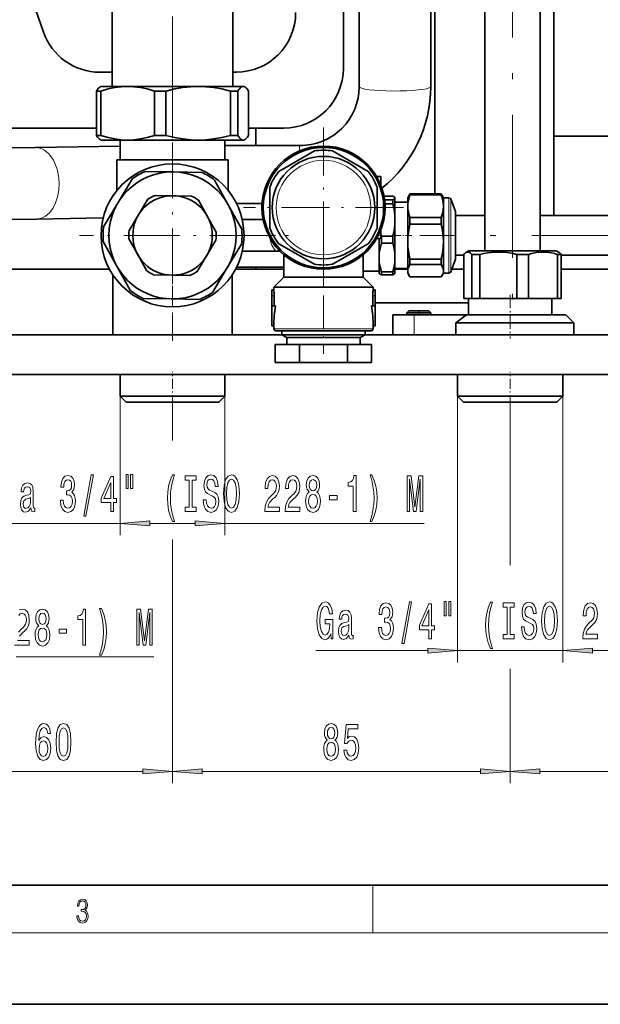
# Model space of a CAD drawing. Extents: x 0 to 420, y 0 to 297.
# Drawn here: x 137 to 185, y 0 to 83 of the extents above; entities that cross this region are included whole.
import ezdxf

# ---------------------------------------------------------------- set-up
doc = ezdxf.new("R2010")
doc.units = 0
doc.linetypes.add('DASHDOT', pattern=[18.5, 12, -3, 0.5, -3])

msp = doc.modelspace()

# ---------------------------------------------------------------- linework, layer by layer
at = {"color": 7, "linetype": 'DASHDOT', "lineweight": 13}
for p, q in [((149.452, 119.877), (149.452, 72.695)), ((177.98, 111.622), (177.98, 58.496)), ((191.594, 64.512), (170.211, 64.512))]:
    msp.add_line(p, q, dxfattribs=at)
at = {"color": 7, "lineweight": 35}
for p, q in [((163.785, 78.512), (163.785, 120.031)), ((144.402, 77.012), (144.402, 115.946)), ((154.502, 77.012), (154.502, 115.946)), ((165.119, 113.041), (165.119, 76.989)), ((171.119, 113.041), (171.119, 76.989)), ((175.647, 63.212), (175.647, 107.195)), ((180.314, 63.212), (180.314, 107.195)), ((171.452, 96.226), (171.452, 68.001)), ((136.057, 89.039), (138.625, 81.579)), ((181.452, 83.465), (181.452, 72.846)), ((143.352, 78.206), (144.403, 78.206)), ((154.5, 78.206), (154.785, 78.206)), ((143.452, 77.012), (143.379, 76.97)), ((145.686, 77.012), (143.452, 77.012)), ((151.614, 77.012), (145.686, 77.012)), ((155.38, 77.012), (151.614, 77.012)), ((155.452, 77.012), (155.38, 77.012)), ((155.452, 77.012), (155.525, 76.97)), ((143.075, 72.897), (143.075, 76.627)), ((143.075, 76.627), (143.424, 76.627)), ((143.424, 76.627), (143.424, 72.897)), ((147.949, 72.897), (147.949, 76.627)), ((147.949, 76.627), (148.904, 76.627)), ((148.904, 76.627), (148.904, 72.897)), ((154.325, 72.897), (154.325, 76.627)), ((154.325, 76.627), (154.932, 76.627)), ((154.932, 76.627), (154.932, 72.897)), ((155.828, 72.897), (155.828, 76.627)), ((143.075, 73.512), (135.694, 73.512)), ((143.075, 72.897), (143.424, 72.897)), ((147.949, 72.897), (148.904, 72.897)), ((154.325, 72.897), (154.932, 72.897)), ((158.785, 73.512), (155.828, 73.512)), ((156.452, 73.512), (156.452, 72.047)), ((181.452, 72.846), (190.929, 72.846)), ((181.452, 66.179), (181.452, 72.846)), ((145.052, 72.001), (137.96, 71.882)), ((143.452, 72.512), (143.379, 72.554)), ((143.452, 72.512), (145.686, 72.512)), ((145.052, 70.846), (145.052, 72.512)), ((145.686, 72.512), (151.614, 72.512)), ((151.614, 72.512), (155.38, 72.512)), ((153.852, 72.512), (153.852, 70.846)), ((160.119, 72.047), (153.852, 72.047)), ((155.38, 72.512), (155.452, 72.512)), ((155.452, 72.512), (155.525, 72.554)), ((158.381, 69.884), (161.356, 71.602)), ((162.881, 71.602), (165.856, 69.884)), ((144.785, 70.846), (154.119, 70.846)), ((144.785, 70.846), (144.785, 68.284)), ((154.119, 68.283), (154.119, 70.846)), ((147.189, 69.889), (149.552, 69.845)), ((149.552, 69.845), (151.914, 69.8)), ((166.682, 69.446), (166.583, 69.446)), ((166.935, 69.446), (166.682, 69.446)), ((166.935, 69.446), (166.935, 69.012)), ((144.884, 67.265), (146.103, 69.289)), ((152.977, 69.16), (154.12, 67.092)), ((166.809, 69.012), (166.935, 69.012)), ((166.935, 69.012), (166.935, 68.885)), ((166.935, 68.885), (166.935, 68.714)), ((147.987, 67.874), (149.514, 67.845)), ((149.514, 67.845), (151.041, 67.816)), ((157.619, 65.128), (157.619, 68.563)), ((166.619, 68.563), (166.619, 65.128)), ((167.193, 67.817), (167.926, 67.817)), ((169.185, 67.679), (169.309, 67.894)), ((169.378, 68.001), (171.993, 68.001)), ((169.378, 68.001), (169.378, 67.965)), ((169.378, 67.965), (169.378, 67.904)), ((171.993, 67.904), (169.378, 67.904)), ((171.993, 68.001), (171.993, 67.965)), ((171.993, 67.965), (171.993, 67.904)), ((172.185, 67.679), (172.061, 67.894)), ((143.664, 65.241), (144.884, 67.265)), ((146.597, 66.233), (147.385, 67.541)), ((151.63, 67.462), (152.369, 66.125)), ((154.12, 67.092), (155.263, 65.024)), ((154.827, 67.179), (156.963, 67.179)), ((167.926, 67.506), (167.243, 67.506)), ((167.276, 67.163), (167.926, 67.163)), ((167.926, 67.506), (167.926, 67.163)), ((168.119, 67.679), (168.109, 67.696)), ((168.119, 67.662), (168.119, 67.679)), ((168.119, 65.801), (168.119, 67.662)), ((169.185, 67.289), (168.119, 67.289)), ((169.185, 67.679), (169.185, 67.636)), ((169.185, 67.636), (169.185, 66.957)), ((169.185, 66.957), (169.185, 63.991)), ((172.185, 67.636), (172.185, 67.679)), ((172.185, 67.679), (172.644, 67.679)), ((172.185, 66.957), (172.185, 67.636)), ((172.185, 63.991), (172.185, 66.957)), ((173.185, 66.512), (172.801, 67.569)), ((145.808, 64.924), (146.597, 66.233)), ((152.369, 66.125), (153.108, 64.788)), ((173.185, 66.485), (173.185, 66.512)), ((173.185, 62.512), (173.185, 66.485)), ((175.647, 66.179), (173.185, 66.179)), ((189.652, 66.179), (180.314, 66.179)), ((143.633, 65.977), (138.061, 65.883)), ((155.519, 65.846), (157.05, 65.846)), ((168.119, 62.651), (168.119, 65.801)), ((169.378, 66.009), (171.993, 66.009)), ((169.378, 66.009), (169.378, 65.462)), ((171.993, 65.462), (169.378, 65.462)), ((171.993, 66.009), (171.993, 65.462)), ((166.809, 64.679), (166.935, 64.679)), ((166.935, 64.806), (166.935, 64.977)), ((166.935, 64.679), (166.935, 64.806)), ((166.935, 64.246), (166.935, 64.679)), ((167.926, 64.439), (166.978, 64.439)), ((166.978, 64.147), (166.978, 64.439)), ((167.926, 64.439), (167.926, 64.147)), ((144.784, 61.932), (143.641, 64)), ((146.535, 62.9), (145.796, 64.237)), ((153.095, 64.1), (152.307, 62.792)), ((155.24, 63.784), (154.02, 61.76)), ((161.356, 62.09), (158.381, 63.807)), ((165.856, 63.807), (162.881, 62.09)), ((166.682, 64.246), (166.583, 64.246)), ((166.935, 64.246), (166.682, 64.246)), ((166.785, 61.512), (166.785, 64.246)), ((166.785, 64.246), (166.785, 62.651)), ((166.978, 63.858), (166.978, 64.147)), ((166.978, 63.858), (167.926, 63.858)), ((167.926, 64.147), (167.926, 63.858)), ((169.185, 63.991), (169.185, 61.547)), ((172.185, 61.547), (172.185, 63.991)), ((147.273, 61.563), (146.535, 62.9)), ((152.307, 62.792), (151.519, 61.484)), ((158.128, 63.179), (155.302, 63.179)), ((158.128, 63.179), (158.479, 63.179)), ((158.785, 62.898), (158.785, 61.012)), ((165.452, 62.898), (165.452, 61.012)), ((173.891, 62.846), (173.185, 62.846)), ((173.891, 62.924), (173.891, 59.212)), ((174.313, 63.212), (174.061, 63.067)), ((174.394, 63.212), (174.313, 63.212)), ((181.647, 63.212), (174.394, 63.212)), ((174.57, 59.212), (174.57, 62.924)), ((174.57, 62.924), (175.243, 62.924)), ((175.243, 62.924), (175.243, 59.212)), ((178.349, 59.212), (178.349, 62.924)), ((178.349, 62.924), (179.332, 62.924)), ((179.332, 62.924), (179.332, 59.212)), ((181.647, 63.212), (181.899, 63.067)), ((181.759, 59.212), (181.759, 62.924)), ((181.759, 62.924), (182.069, 62.924)), ((182.069, 62.924), (182.069, 59.212)), ((190.161, 62.846), (182.069, 62.846)), ((166.785, 62.651), (166.785, 61.346)), ((168.119, 61.346), (168.119, 62.651)), ((169.378, 62.521), (171.993, 62.521)), ((169.378, 62.521), (169.378, 62.07)), ((171.993, 62.07), (169.378, 62.07)), ((171.993, 62.521), (171.993, 62.07)), ((173.185, 62.512), (172.801, 61.455)), ((144.163, 61.679), (132.952, 61.679)), ((144.452, 61.196), (144.452, 56.179)), ((145.927, 59.864), (144.784, 61.932)), ((149.39, 61.179), (147.862, 61.208)), ((150.917, 61.151), (149.39, 61.179)), ((154.02, 61.76), (152.801, 59.736)), ((154.452, 56.179), (154.452, 61.196)), ((158.785, 61.679), (154.741, 61.679)), ((154.827, 61.845), (158.785, 61.846)), ((156.452, 61.846), (156.452, 61.679)), ((165.452, 61.512), (166.785, 61.512)), ((166.785, 61.346), (166.795, 61.328)), ((166.978, 61.207), (166.978, 61.445)), ((167.926, 61.445), (166.978, 61.445)), ((166.978, 61.207), (167.926, 61.207)), ((167.926, 61.445), (167.926, 61.207)), ((168.119, 61.346), (168.109, 61.328)), ((169.185, 61.735), (168.119, 61.735)), ((168.119, 61.679), (169.185, 61.679)), ((169.185, 61.547), (169.185, 61.346)), ((169.185, 61.346), (169.309, 61.131)), ((172.185, 61.346), (172.061, 61.131)), ((172.185, 61.346), (172.185, 61.547)), ((172.185, 61.346), (172.644, 61.346)), ((172.882, 61.679), (173.891, 61.679)), ((190.346, 61.679), (182.069, 61.679)), ((158.785, 61.012), (157.952, 60.179)), ((158.785, 61.012), (162.119, 61.012)), ((162.119, 61.012), (165.452, 61.012)), ((165.452, 61.012), (166.285, 60.179)), ((169.378, 61.024), (171.993, 61.024)), ((157.785, 59.439), (157.785, 59.939)), ((157.785, 59.939), (157.952, 59.939)), ((157.952, 60.179), (162.119, 60.179)), ((157.952, 60.179), (157.952, 59.939)), ((162.119, 60.179), (166.285, 60.179)), ((166.285, 60.179), (166.285, 59.939)), ((166.285, 59.939), (166.452, 59.939)), ((166.452, 59.939), (166.452, 59.439)), ((149.352, 59.18), (146.99, 59.224)), ((151.715, 59.136), (149.352, 59.18)), ((157.785, 59.439), (157.785, 58.606)), ((157.982, 59.439), (157.982, 58.606)), ((166.255, 58.606), (166.255, 59.439)), ((166.452, 58.606), (166.452, 59.439)), ((174.293, 58.846), (166.452, 58.846)), ((174.57, 59.212), (173.891, 59.212)), ((174.293, 59.212), (174.293, 57.846)), ((174.57, 59.212), (175.243, 59.212)), ((178.349, 59.212), (175.243, 59.212)), ((178.349, 59.212), (179.332, 59.212)), ((181.759, 59.212), (179.332, 59.212)), ((181.278, 59.212), (181.278, 57.846)), ((181.759, 59.212), (182.069, 59.212)), ((157.785, 58.606), (157.785, 56.939)), ((158.1, 58.606), (157.785, 58.606)), ((166.452, 58.606), (166.137, 58.606)), ((166.452, 56.939), (166.452, 58.606)), ((167.952, 57.846), (169.742, 57.846)), ((167.952, 56.179), (167.952, 57.846)), ((169.285, 58.179), (169.119, 58.012)), ((170.035, 58.012), (169.119, 58.012)), ((169.119, 57.846), (169.119, 58.012)), ((169.285, 58.179), (170.049, 58.179)), ((174.136, 57.846), (169.742, 57.846)), ((171.119, 58.012), (170.035, 58.012)), ((170.049, 58.179), (170.952, 58.179)), ((170.952, 58.179), (171.119, 58.012)), ((171.119, 57.846), (171.119, 58.012)), ((174.136, 57.846), (177.785, 57.846)), ((177.785, 57.846), (182.452, 57.846)), ((182.452, 57.846), (183.119, 57.179)), ((173.213, 57.179), (177.785, 57.179)), ((173.213, 57.179), (173.213, 56.179)), ((177.785, 57.179), (183.119, 57.179)), ((183.119, 57.179), (183.119, 56.179)), ((158.619, 56.179), (77.412, 56.179)), ((157.785, 56.939), (157.952, 56.939)), ((157.952, 56.939), (157.952, 56.679)), ((162.119, 56.512), (158.119, 56.512)), ((158.619, 56.512), (158.619, 56.179)), ((158.619, 56.179), (162.119, 56.179)), ((159.035, 55.938), (158.619, 56.179)), ((166.119, 56.512), (162.119, 56.512)), ((162.119, 56.179), (165.619, 56.179)), ((165.202, 55.938), (165.619, 56.179)), ((165.619, 56.512), (165.619, 56.179)), ((214.881, 56.179), (165.619, 56.179)), ((166.285, 56.939), (166.452, 56.939)), ((166.285, 56.939), (166.285, 56.679)), ((159.035, 55.938), (162.119, 55.938)), ((159.035, 55.938), (159.035, 55.346)), ((162.119, 55.938), (165.202, 55.938)), ((165.202, 55.938), (165.202, 55.346)), ((158.077, 55.346), (160.098, 55.346)), ((158.077, 53.846), (158.077, 55.346)), ((160.098, 55.346), (164.139, 55.346)), ((160.098, 53.846), (160.098, 55.346)), ((164.139, 55.346), (166.16, 55.346)), ((164.139, 53.846), (164.139, 55.346)), ((166.16, 53.846), (166.16, 55.346)), ((158.077, 53.846), (160.098, 53.846)), ((160.098, 53.846), (164.139, 53.846)), ((164.139, 53.846), (166.16, 53.846)), ((77.412, 52.846), (214.881, 52.846)), ((145.052, 52.846), (145.052, 51.012)), ((153.852, 51.012), (153.852, 52.846)), ((173.378, 52.846), (173.378, 51.012)), ((182.192, 52.846), (182.192, 51.012)), ((145.052, 51.012), (153.852, 51.012)), ((145.552, 50.512), (145.052, 51.012)), ((153.352, 50.512), (145.552, 50.512)), ((153.852, 51.012), (153.352, 50.512)), ((173.378, 51.012), (177.785, 51.012)), ((173.878, 50.512), (173.378, 51.012)), ((177.785, 50.512), (173.878, 50.512)), ((177.785, 51.012), (182.192, 51.012)), ((181.692, 50.512), (177.785, 50.512)), ((181.692, 50.512), (182.192, 51.012)), ((20, 10), (410, 10)), ((0, 0), (420, 0))]:
    msp.add_line(p, q, dxfattribs=at)
at = {"color": 7, "linetype": 'DASHDOT', "lineweight": 13, "ltscale": 0.335833}
for p, q in [((162.119, 73.562), (162.119, 60.129)), ((168.835, 66.846), (155.402, 66.846))]:
    msp.add_line(p, q, dxfattribs=at)
at = {"color": 7, "linetype": 'DASHDOT', "lineweight": 13, "ltscale": 0.138412}
msp.add_line((149.452, 67.822), (149.452, 73.359), dxfattribs=at)
at = {"color": 7, "linetype": 'DASHDOT', "lineweight": 13, "ltscale": 0.39}
for p, q in [((149.452, 72.312), (149.452, 56.712)), ((157.252, 64.512), (141.652, 64.512))]:
    msp.add_line(p, q, dxfattribs=at)
at = {"color": 7, "lineweight": 13}
for p, q in [((160.119, 72.047), (160.119, 72.046)), ((160.119, 72.046), (160.119, 72.025)), ((160.119, 72.025), (160.119, 71.609)), ((172.644, 67.636), (172.644, 67.679)), ((172.644, 61.346), (172.644, 67.636)), ((172.801, 67.569), (172.801, 67.528)), ((172.801, 67.528), (172.801, 61.455)), ((157.982, 59.439), (157.785, 59.439)), ((166.452, 59.439), (166.255, 59.439)), ((169.742, 56.179), (169.742, 57.846)), ((157.952, 56.679), (162.119, 56.679)), ((162.119, 56.679), (166.285, 56.679)), ((145.052, 51.012), (145.052, 39.35)), ((153.852, 51.012), (153.852, 39.35)), ((173.378, 51.012), (173.378, 28.675)), ((182.192, 51.012), (182.192, 28.675)), ((149.452, 50.279), (149.452, 47.3)), ((149.452, 50.279), (149.452, 47.515)), ((177.785, 50.279), (177.785, 37.073)), ((177.785, 50.279), (177.785, 36.858)), ((134.788, 40.35), (145.052, 40.35)), ((147.542, 40.35), (151.361, 40.35)), ((153.852, 40.35), (170.577, 40.35)), ((149.452, 39.011), (149.452, 18.542)), ((149.452, 38.904), (149.452, 18.542)), ((136.342, 29.141), (147.88, 29.141)), ((161.477, 29.675), (170.888, 29.675)), ((173.378, 29.675), (182.192, 29.675)), ((184.683, 29.675), (197.266, 29.675)), ((177.785, 28.139), (177.785, 18.542)), ((177.785, 27.709), (177.785, 18.542)), ((131.942, 19.542), (146.961, 19.542)), ((151.942, 19.542), (175.295, 19.542)), ((180.276, 19.542), (200.295, 19.542)), ((166.25, 6), (166.25, 10)), ((414, 6), (16, 6))]:
    msp.add_line(p, q, dxfattribs=at)
at = {"color": 7, "linetype": 'DASHDOT', "lineweight": 13, "ltscale": 0.118756}
msp.add_line((154.431, 64.512), (159.181, 64.512), dxfattribs=at)
at = {"color": 7, "linetype": 'DASHDOT', "lineweight": 13, "ltscale": 0.007312}
msp.add_line((166.71, 64.512), (167.002, 64.512), dxfattribs=at)
at = {"color": 7, "linetype": 'DASHDOT', "lineweight": 13, "ltscale": 0.043552}
msp.add_line((169.523, 64.512), (167.781, 64.512), dxfattribs=at)
at = {"color": 7, "linetype": 'DASHDOT', "lineweight": 13, "ltscale": 0.226578}
msp.add_line((162.119, 63.653), (162.119, 54.59), dxfattribs=at)
at = {"color": 7, "linetype": 'DASHDOT', "lineweight": 13, "ltscale": 0.150502}
msp.add_line((149.452, 55.677), (149.452, 61.697), dxfattribs=at)
at = {"color": 7, "linetype": 'DASHDOT', "lineweight": 13, "ltscale": 0.091005}
msp.add_line((177.785, 59.516), (177.785, 55.875), dxfattribs=at)
at = {"color": 7, "linetype": 'DASHDOT', "lineweight": 13, "ltscale": 0.005903}
msp.add_line((157.766, 59.439), (158.002, 59.439), dxfattribs=at)
at = {"color": 7, "linetype": 'DASHDOT', "lineweight": 13, "ltscale": 0.005904}
msp.add_line((166.235, 59.439), (166.472, 59.439), dxfattribs=at)
at = {"color": 7, "linetype": 'DASHDOT', "lineweight": 13, "ltscale": 0.01}
msp.add_line((170.119, 58.212), (170.119, 57.812), dxfattribs=at)
at = {"color": 7, "linetype": 'DASHDOT', "lineweight": 13, "ltscale": 0.07}
for p, q in [((149.452, 50.279), (149.452, 53.079)), ((177.785, 50.279), (177.785, 53.079))]:
    msp.add_line(p, q, dxfattribs=at)
at = {"color": 7, "lineweight": 35}
for points in [[(143.075, 76.627), (143.165, 76.762), (143.25, 76.864), (143.315, 76.926), (143.379, 76.97)], [(145.686, 77.012), (145.155, 76.99), (144.61, 76.922), (144.039, 76.803), (143.424, 76.627)], [(147.949, 76.627), (147.333, 76.803), (146.762, 76.922), (146.218, 76.99), (145.686, 77.012)], [(151.614, 77.012), (150.977, 76.99), (150.325, 76.921), (149.64, 76.803), (148.904, 76.627)], [(154.325, 76.627), (153.588, 76.803), (152.904, 76.921), (152.252, 76.99), (151.614, 77.012)], [(155.38, 77.012), (155.287, 76.995), (155.191, 76.941), (155.092, 76.849), (155.014, 76.752), (154.932, 76.627)], [(155.828, 76.627), (155.738, 76.762), (155.654, 76.864), (155.588, 76.926), (155.525, 76.97)], [(143.379, 72.554), (143.315, 72.599), (143.25, 72.661), (143.165, 72.763), (143.075, 72.897)], [(143.424, 72.897), (144.039, 72.721), (144.61, 72.603), (145.155, 72.535), (145.686, 72.512)], [(145.686, 72.512), (146.218, 72.535), (146.762, 72.603), (147.333, 72.721), (147.949, 72.897)], [(148.904, 72.897), (149.64, 72.721), (150.325, 72.603), (150.977, 72.535), (151.614, 72.512)], [(151.614, 72.512), (152.252, 72.535), (152.904, 72.603), (153.588, 72.721), (154.325, 72.897)], [(154.932, 72.897), (155.014, 72.773), (155.092, 72.676), (155.191, 72.583), (155.287, 72.53), (155.38, 72.512)], [(155.525, 72.554), (155.588, 72.599), (155.654, 72.661), (155.738, 72.763), (155.828, 72.897)], [(137.96, 71.882), (135.035, 71.852), (132.952, 71.846)], [(168.109, 67.696), (168.049, 67.754), (167.926, 67.817)], [(169.378, 67.904), (169.267, 67.565), (169.205, 67.255), (169.185, 66.957)], [(172.185, 66.957), (172.163, 67.27), (172.099, 67.584), (171.993, 67.904)], [(167.926, 67.506), (168.027, 67.556), (168.089, 67.602), (168.111, 67.632), (168.119, 67.662)], [(168.119, 65.801), (168.099, 66.229), (168.037, 66.675), (167.926, 67.163)], [(169.185, 66.957), (169.205, 66.659), (169.267, 66.349), (169.378, 66.009)], [(171.993, 66.009), (172.104, 66.349), (172.165, 66.659), (172.185, 66.957)], [(138.06, 65.883), (135.069, 65.852), (132.952, 65.846)], [(167.926, 64.439), (168.037, 64.927), (168.099, 65.373), (168.119, 65.801)], [(169.378, 65.462), (169.267, 64.936), (169.205, 64.454), (169.185, 63.991)], [(172.185, 63.991), (172.165, 64.454), (172.104, 64.936), (171.993, 65.462)], [(166.978, 63.858), (166.867, 63.426), (166.805, 63.031), (166.785, 62.651)], [(168.119, 62.651), (168.099, 63.031), (168.037, 63.426), (167.926, 63.858)], [(169.185, 63.991), (169.205, 63.529), (169.267, 63.047), (169.378, 62.521)], [(171.993, 62.521), (172.104, 63.047), (172.165, 63.529), (172.185, 63.991)], [(174.57, 62.924), (174.455, 63.03), (174.342, 63.094), (174.231, 63.116)], [(178.349, 62.924), (178.031, 62.992), (177.718, 63.046), (177.306, 63.094), (176.897, 63.115), (176.49, 63.108), (176.187, 63.085), (175.883, 63.048), (175.565, 62.993), (175.243, 62.924)], [(181.759, 62.924), (181.505, 62.994), (181.254, 63.048), (181.018, 63.086), (180.784, 63.108), (180.466, 63.115), (180.146, 63.094), (179.825, 63.046), (179.58, 62.992), (179.332, 62.924)], [(166.785, 62.651), (166.805, 62.272), (166.867, 61.877), (166.978, 61.445)], [(167.926, 61.445), (168.037, 61.877), (168.099, 62.272), (168.119, 62.651)], [(169.378, 62.07), (169.267, 61.882), (169.205, 61.711), (169.185, 61.547)], [(172.185, 61.547), (172.165, 61.711), (172.104, 61.882), (171.993, 62.07)], [(166.978, 61.207), (166.855, 61.271), (166.795, 61.328)], [(168.109, 61.328), (168.049, 61.271), (167.926, 61.207)], [(169.185, 61.547), (169.198, 61.413), (169.239, 61.276), (169.309, 61.131)], [(172.061, 61.131), (172.118, 61.242), (172.158, 61.353), (172.178, 61.45), (172.185, 61.547)]]:
    msp.add_lwpolyline(points, dxfattribs=at)
at = {"color": 7, "lineweight": 13}
for points in [[(140.05, 42.292), (140.05, 42.262), (140.091, 41.847), (140.213, 41.536), (140.405, 41.337), (140.659, 41.264), (140.929, 41.337), (141.131, 41.527), (141.261, 41.83), (141.308, 42.219), (141.287, 42.474), (141.23, 42.681), (141.136, 42.841), (141.012, 42.958), (141.18, 43.192), (141.24, 43.563), (141.201, 43.901), (141.09, 44.156), (140.908, 44.316), (140.659, 44.372), (140.426, 44.303), (140.247, 44.112), (140.13, 43.81), (140.091, 43.408), (140.091, 43.377), (140.322, 43.377), (140.343, 43.654), (140.41, 43.853), (140.519, 43.974), (140.672, 44.017), (140.807, 43.983), (140.906, 43.892), (140.965, 43.745), (140.988, 43.546), (140.965, 43.334), (140.903, 43.192), (140.794, 43.105), (140.646, 43.079), (140.545, 43.084), (140.545, 42.742), (140.672, 42.751), (140.835, 42.712), (140.957, 42.608), (141.03, 42.439), (141.056, 42.219), (141.027, 41.968), (140.952, 41.782), (140.833, 41.666), (140.675, 41.627), (140.511, 41.67), (140.392, 41.8), (140.317, 42.007), (140.288, 42.292)], [(142.01, 40.948), (142.189, 40.948), (142.817, 44.432), (142.635, 44.432)], [(144.269, 41.35), (144.502, 41.35), (144.502, 42.094), (144.759, 42.094), (144.759, 42.439), (144.502, 42.439), (144.502, 44.285), (144.266, 44.285), (143.478, 42.474), (143.478, 42.094), (144.269, 42.094)], [(145.562, 44.458), (145.562, 43.282), (145.739, 43.282), (145.739, 44.458)], [(145.938, 44.458), (145.938, 43.282), (146.112, 43.282), (146.112, 44.458)], [(149.449, 40.516), (149.613, 40.516), (149.465, 40.974), (149.361, 41.454), (149.296, 41.96), (149.276, 42.47), (149.296, 42.98), (149.361, 43.481), (149.465, 43.965), (149.613, 44.424), (149.449, 44.424), (149.26, 43.948), (149.128, 43.477), (149.05, 42.984), (149.027, 42.47), (149.05, 41.951), (149.128, 41.462), (149.26, 40.991)], [(150.852, 41.713), (150.52, 41.713), (150.52, 41.35), (151.423, 41.35), (151.423, 41.713), (151.091, 41.713), (151.091, 43.987), (151.423, 43.987), (151.423, 44.35), (150.52, 44.35), (150.52, 43.987), (150.852, 43.987)], [(152.273, 42.34), (152.037, 42.34), (152.089, 41.882), (152.219, 41.545), (152.418, 41.341), (152.688, 41.268), (152.955, 41.337), (153.155, 41.527), (153.282, 41.826), (153.329, 42.219), (153.29, 42.573), (153.181, 42.803), (153.004, 42.954), (152.768, 43.066), (152.566, 43.148), (152.434, 43.243), (152.359, 43.382), (152.335, 43.598), (152.359, 43.792), (152.426, 43.939), (152.53, 44.039), (152.673, 44.073), (152.818, 44.03), (152.932, 43.913), (153.007, 43.719), (153.043, 43.455), (153.279, 43.455), (153.279, 43.464), (153.238, 43.87), (153.116, 44.173), (152.924, 44.363), (152.665, 44.428), (152.431, 44.363), (152.25, 44.181), (152.133, 43.901), (152.092, 43.537), (152.125, 43.213), (152.224, 42.993), (152.379, 42.846), (152.592, 42.733), (152.802, 42.634), (152.96, 42.539), (153.056, 42.401), (153.09, 42.176), (153.059, 41.947), (152.979, 41.774), (152.857, 41.666), (152.698, 41.631), (152.522, 41.679), (152.387, 41.817), (152.302, 42.042)], [(153.728, 42.85), (153.774, 42.176), (153.909, 41.679), (154.119, 41.372), (154.394, 41.268), (154.667, 41.372), (154.879, 41.679), (155.012, 42.176), (155.061, 42.85), (155.012, 43.52), (154.954, 43.792), (154.879, 44.017), (154.667, 44.324), (154.537, 44.402), (154.394, 44.432), (154.117, 44.324), (153.907, 44.022), (153.774, 43.524)], [(153.977, 42.85), (154.005, 43.373), (154.091, 43.758), (154.223, 43.991), (154.394, 44.073), (154.563, 43.991), (154.695, 43.754), (154.781, 43.369), (154.812, 42.85), (154.781, 42.327), (154.695, 41.942), (154.563, 41.709), (154.394, 41.631), (154.223, 41.709), (154.091, 41.942), (154.005, 42.323)], [(157.184, 41.35), (158.421, 41.35), (158.421, 41.722), (157.444, 41.722), (157.498, 41.925), (157.591, 42.094), (157.879, 42.401), (158.032, 42.53), (158.203, 42.716), (158.325, 42.932), (158.395, 43.187), (158.421, 43.477), (158.377, 43.84), (158.255, 44.125), (158.069, 44.307), (157.827, 44.372), (157.578, 44.298), (157.389, 44.095), (157.267, 43.771), (157.226, 43.343), (157.226, 43.282), (157.462, 43.282), (157.462, 43.317), (157.485, 43.611), (157.555, 43.827), (157.667, 43.965), (157.814, 44.013), (157.965, 43.97), (158.076, 43.862), (158.149, 43.693), (158.175, 43.481), (158.157, 43.282), (158.108, 43.114), (158.025, 42.967), (157.91, 42.837), (157.757, 42.699), (157.503, 42.431), (157.324, 42.145), (157.218, 41.8), (157.184, 41.363)], [(158.896, 41.35), (160.133, 41.35), (160.133, 41.722), (159.155, 41.722), (159.209, 41.925), (159.303, 42.094), (159.591, 42.401), (159.744, 42.53), (159.915, 42.716), (160.037, 42.932), (160.107, 43.187), (160.133, 43.477), (160.089, 43.84), (159.967, 44.125), (159.78, 44.307), (159.539, 44.372), (159.29, 44.298), (159.1, 44.095), (158.979, 43.771), (158.937, 43.343), (158.937, 43.282), (159.173, 43.282), (159.173, 43.317), (159.196, 43.611), (159.266, 43.827), (159.378, 43.965), (159.526, 44.013), (159.676, 43.97), (159.788, 43.862), (159.86, 43.693), (159.886, 43.481), (159.868, 43.282), (159.819, 43.114), (159.736, 42.967), (159.622, 42.837), (159.469, 42.699), (159.215, 42.431), (159.036, 42.145), (158.929, 41.8), (158.896, 41.363)], [(160.918, 42.967), (160.786, 42.846), (160.695, 42.677), (160.638, 42.465), (160.62, 42.21), (160.661, 41.826), (160.781, 41.527), (160.975, 41.337), (161.24, 41.264), (161.502, 41.337), (161.696, 41.527), (161.816, 41.826), (161.86, 42.21), (161.839, 42.465), (161.784, 42.677), (161.691, 42.846), (161.561, 42.967), (161.665, 43.071), (161.738, 43.213), (161.782, 43.386), (161.797, 43.598), (161.756, 43.905), (161.647, 44.151), (161.471, 44.311), (161.24, 44.372), (161.006, 44.311), (160.83, 44.151), (160.718, 43.905), (160.68, 43.598), (160.693, 43.386), (160.737, 43.213)], [(160.926, 43.563), (160.947, 43.754), (161.009, 43.901), (161.108, 43.991), (161.24, 44.026), (161.369, 43.991), (161.468, 43.901), (161.53, 43.754), (161.554, 43.563), (161.53, 43.369), (161.468, 43.218), (161.369, 43.118), (161.24, 43.088), (161.108, 43.122), (161.009, 43.218), (160.947, 43.369)], [(164.616, 41.35), (164.852, 41.35), (164.852, 44.372), (164.676, 44.372), (164.629, 44.108), (164.535, 43.931), (164.393, 43.827), (164.196, 43.792), (164.196, 43.486), (164.616, 43.486)], [(166.187, 40.516), (166.374, 40.991), (166.506, 41.462), (166.584, 41.951), (166.61, 42.47), (166.584, 42.984), (166.506, 43.477), (166.374, 43.948), (166.187, 44.424), (166.024, 44.424), (166.169, 43.965), (166.273, 43.481), (166.335, 42.98), (166.358, 42.47), (166.335, 41.96), (166.273, 41.454), (166.166, 40.974), (166.024, 40.516)], [(169.148, 41.35), (169.348, 41.35), (169.348, 44.073), (169.685, 41.35), (169.908, 41.35), (170.243, 44.073), (170.243, 41.35), (170.445, 41.35), (170.445, 44.35), (170.129, 44.35), (169.797, 41.705), (169.467, 44.35), (169.148, 44.35)], [(137.571, 41.653), (137.571, 41.64), (137.584, 41.493), (137.623, 41.389), (137.786, 41.307), (137.913, 41.341), (137.913, 41.635), (137.859, 41.622), (137.786, 41.679), (137.773, 41.852), (137.773, 43.053), (137.742, 43.36), (137.651, 43.576), (137.493, 43.706), (137.27, 43.754), (137.052, 43.702), (136.891, 43.555), (136.79, 43.326), (136.757, 43.023), (136.757, 42.997), (136.961, 42.997), (136.98, 43.179), (137.037, 43.308), (137.13, 43.386), (137.262, 43.416), (137.389, 43.395), (137.48, 43.33), (137.535, 43.218), (137.553, 43.062), (137.542, 42.88), (137.501, 42.79), (137.397, 42.746), (137.203, 42.712), (136.98, 42.634), (136.821, 42.496), (136.728, 42.279), (136.699, 41.96), (136.725, 41.674), (136.806, 41.462), (136.935, 41.328), (137.114, 41.281), (137.356, 41.372)], [(143.695, 42.439), (144.269, 43.784), (144.269, 42.439)], [(137.545, 42.163), (137.514, 41.938), (137.431, 41.765), (137.306, 41.653), (137.153, 41.614), (137.055, 41.635), (136.985, 41.705), (136.941, 41.826), (136.928, 41.994), (136.938, 42.145), (136.98, 42.254), (137.146, 42.375), (137.356, 42.426), (137.545, 42.53)], [(160.869, 42.219), (160.892, 42.448), (160.967, 42.621), (161.084, 42.733), (161.24, 42.772), (161.393, 42.733), (161.51, 42.621), (161.585, 42.448), (161.611, 42.219), (161.585, 41.973), (161.51, 41.787), (161.393, 41.666), (161.24, 41.627), (161.084, 41.666), (160.967, 41.787), (160.892, 41.973)], [(162.637, 42.34), (163.265, 42.34), (163.265, 42.681), (162.637, 42.681)], [(147.542, 40.568), (145.052, 40.35), (147.542, 40.132)], [(151.361, 40.132), (153.852, 40.35), (151.361, 40.568)], [(138.221, 31.758), (138.089, 31.637), (137.998, 31.468), (137.941, 31.256), (137.923, 31.001), (137.964, 30.616), (138.084, 30.318), (138.278, 30.128), (138.543, 30.054), (138.805, 30.128), (138.999, 30.318), (139.118, 30.616), (139.162, 31.001), (139.142, 31.256), (139.087, 31.468), (138.994, 31.637), (138.864, 31.758), (138.968, 31.861), (139.041, 32.004), (139.085, 32.177), (139.1, 32.389), (139.059, 32.696), (138.95, 32.942), (138.773, 33.102), (138.543, 33.163), (138.309, 33.102), (138.133, 32.942), (138.021, 32.696), (137.982, 32.389), (137.995, 32.177), (138.039, 32.004)], [(141.919, 30.141), (142.155, 30.141), (142.155, 33.163), (141.978, 33.163), (141.932, 32.899), (141.838, 32.722), (141.696, 32.618), (141.499, 32.583), (141.499, 32.276), (141.919, 32.276)], [(143.49, 29.307), (143.677, 29.782), (143.809, 30.253), (143.887, 30.742), (143.913, 31.261), (143.887, 31.775), (143.809, 32.268), (143.677, 32.739), (143.49, 33.214), (143.327, 33.214), (143.472, 32.756), (143.576, 32.272), (143.638, 31.771), (143.661, 31.261), (143.638, 30.75), (143.576, 30.245), (143.469, 29.765), (143.327, 29.307)], [(146.451, 30.141), (146.651, 30.141), (146.651, 32.864), (146.988, 30.141), (147.211, 30.141), (147.546, 32.864), (147.546, 30.141), (147.748, 30.141), (147.748, 33.141), (147.431, 33.141), (147.1, 30.495), (146.77, 33.141), (146.451, 33.141)], [(162.732, 31.077), (162.776, 30.675), (162.906, 30.675), (162.906, 32.296), (162.25, 32.296), (162.25, 31.928), (162.654, 31.928), (162.654, 31.902), (162.623, 31.505), (162.54, 31.211), (162.413, 31.025), (162.255, 30.964), (162.079, 31.042), (161.941, 31.276), (161.853, 31.66), (161.822, 32.188), (161.85, 32.711), (161.939, 33.095), (162.079, 33.329), (162.268, 33.411), (162.398, 33.368), (162.504, 33.247), (162.582, 33.044), (162.626, 32.771), (162.883, 32.771), (162.815, 33.186), (162.688, 33.497), (162.509, 33.688), (162.283, 33.757), (161.988, 33.649), (161.765, 33.333), (161.622, 32.836), (161.573, 32.175), (161.622, 31.509), (161.765, 31.012), (161.975, 30.696), (162.239, 30.593), (162.387, 30.627), (162.519, 30.714), (162.634, 30.865)], [(164.259, 30.977), (164.259, 30.964), (164.272, 30.817), (164.311, 30.714), (164.475, 30.631), (164.602, 30.666), (164.602, 30.96), (164.547, 30.947), (164.475, 31.003), (164.462, 31.176), (164.462, 32.378), (164.431, 32.685), (164.34, 32.901), (164.182, 33.031), (163.959, 33.078), (163.741, 33.026), (163.58, 32.879), (163.479, 32.65), (163.445, 32.348), (163.445, 32.322), (163.65, 32.322), (163.668, 32.503), (163.725, 32.633), (163.818, 32.711), (163.951, 32.741), (164.078, 32.719), (164.169, 32.655), (164.223, 32.542), (164.241, 32.387), (164.231, 32.205), (164.189, 32.114), (164.086, 32.071), (163.891, 32.036), (163.668, 31.959), (163.51, 31.82), (163.416, 31.604), (163.388, 31.284), (163.414, 30.999), (163.494, 30.787), (163.624, 30.653), (163.803, 30.606), (164.044, 30.696)], [(166.738, 31.617), (166.738, 31.587), (166.78, 31.172), (166.901, 30.861), (167.093, 30.662), (167.348, 30.588), (167.617, 30.662), (167.82, 30.852), (167.949, 31.155), (167.996, 31.544), (167.975, 31.799), (167.918, 32.006), (167.825, 32.166), (167.7, 32.283), (167.869, 32.516), (167.929, 32.888), (167.89, 33.225), (167.778, 33.48), (167.597, 33.64), (167.348, 33.696), (167.114, 33.627), (166.935, 33.437), (166.818, 33.134), (166.78, 32.732), (166.78, 32.702), (167.01, 32.702), (167.031, 32.979), (167.099, 33.178), (167.208, 33.299), (167.361, 33.342), (167.495, 33.307), (167.594, 33.216), (167.654, 33.07), (167.677, 32.871), (167.654, 32.659), (167.591, 32.516), (167.482, 32.43), (167.335, 32.404), (167.233, 32.408), (167.233, 32.067), (167.361, 32.075), (167.524, 32.036), (167.646, 31.933), (167.718, 31.764), (167.744, 31.544), (167.716, 31.293), (167.641, 31.107), (167.521, 30.99), (167.363, 30.951), (167.2, 30.995), (167.08, 31.124), (167.005, 31.332), (166.977, 31.617)], [(168.698, 30.273), (168.877, 30.273), (169.505, 33.757), (169.324, 33.757)], [(170.957, 30.675), (171.191, 30.675), (171.191, 31.418), (171.447, 31.418), (171.447, 31.764), (171.191, 31.764), (171.191, 33.61), (170.954, 33.61), (170.166, 31.799), (170.166, 31.418), (170.957, 31.418)], [(170.384, 31.764), (170.957, 33.108), (170.957, 31.764)], [(172.251, 33.783), (172.251, 32.607), (172.427, 32.607), (172.427, 33.783)], [(172.627, 33.783), (172.627, 32.607), (172.801, 32.607), (172.801, 33.783)], [(176.138, 29.84), (176.301, 29.84), (176.153, 30.299), (176.05, 30.778), (175.985, 31.284), (175.964, 31.794), (175.985, 32.304), (176.05, 32.806), (176.153, 33.29), (176.301, 33.748), (176.138, 33.748), (175.949, 33.273), (175.816, 32.801), (175.738, 32.309), (175.715, 31.794), (175.738, 31.276), (175.816, 30.787), (175.949, 30.316)], [(177.541, 31.038), (177.209, 31.038), (177.209, 30.675), (178.111, 30.675), (178.111, 31.038), (177.779, 31.038), (177.779, 33.312), (178.111, 33.312), (178.111, 33.675), (177.209, 33.675), (177.209, 33.312), (177.541, 33.312)], [(178.962, 31.665), (178.726, 31.665), (178.777, 31.206), (178.907, 30.869), (179.107, 30.666), (179.377, 30.593), (179.644, 30.662), (179.843, 30.852), (179.97, 31.15), (180.017, 31.544), (179.978, 31.898), (179.869, 32.127), (179.693, 32.278), (179.457, 32.391), (179.255, 32.473), (179.122, 32.568), (179.047, 32.706), (179.024, 32.923), (179.047, 33.117), (179.115, 33.264), (179.218, 33.363), (179.361, 33.398), (179.506, 33.355), (179.62, 33.238), (179.696, 33.044), (179.732, 32.78), (179.968, 32.78), (179.968, 32.789), (179.926, 33.195), (179.805, 33.497), (179.613, 33.688), (179.353, 33.753), (179.12, 33.688), (178.938, 33.506), (178.822, 33.225), (178.78, 32.862), (178.814, 32.538), (178.912, 32.317), (179.068, 32.17), (179.281, 32.058), (179.491, 31.959), (179.649, 31.863), (179.745, 31.725), (179.779, 31.5), (179.747, 31.271), (179.667, 31.098), (179.545, 30.99), (179.387, 30.956), (179.211, 31.003), (179.076, 31.142), (178.99, 31.366)], [(180.416, 32.175), (180.463, 31.5), (180.598, 31.003), (180.808, 30.696), (181.083, 30.593), (181.355, 30.696), (181.568, 31.003), (181.7, 31.5), (181.749, 32.175), (181.7, 32.845), (181.643, 33.117), (181.568, 33.342), (181.355, 33.649), (181.225, 33.727), (181.083, 33.757), (180.805, 33.649), (180.595, 33.346), (180.463, 32.849)], [(180.665, 32.175), (180.694, 32.698), (180.779, 33.082), (180.912, 33.316), (181.083, 33.398), (181.251, 33.316), (181.384, 33.078), (181.469, 32.693), (181.5, 32.175), (181.469, 31.652), (181.384, 31.267), (181.251, 31.033), (181.083, 30.956), (180.912, 31.033), (180.779, 31.267), (180.694, 31.647)], [(183.873, 30.675), (185.11, 30.675), (185.11, 31.046), (184.132, 31.046), (184.186, 31.25), (184.28, 31.418), (184.568, 31.725), (184.721, 31.855), (184.892, 32.041), (185.014, 32.257), (185.084, 32.512), (185.11, 32.801), (185.066, 33.165), (184.944, 33.45), (184.757, 33.631), (184.516, 33.696), (184.267, 33.623), (184.078, 33.42), (183.956, 33.095), (183.914, 32.667), (183.914, 32.607), (184.15, 32.607), (184.15, 32.642), (184.174, 32.936), (184.244, 33.152), (184.355, 33.29), (184.503, 33.338), (184.653, 33.294), (184.765, 33.186), (184.837, 33.018), (184.863, 32.806), (184.845, 32.607), (184.796, 32.438), (184.713, 32.291), (184.599, 32.162), (184.446, 32.023), (184.192, 31.755), (184.013, 31.47), (183.906, 31.124), (183.873, 30.688)], [(138.229, 32.354), (138.25, 32.544), (138.312, 32.691), (138.41, 32.782), (138.543, 32.817), (138.672, 32.782), (138.771, 32.691), (138.833, 32.544), (138.856, 32.354), (138.833, 32.16), (138.771, 32.008), (138.672, 31.909), (138.543, 31.879), (138.41, 31.913), (138.312, 32.008), (138.25, 32.16)], [(138.172, 31.01), (138.195, 31.239), (138.27, 31.412), (138.387, 31.524), (138.543, 31.563), (138.696, 31.524), (138.812, 31.412), (138.888, 31.239), (138.913, 31.01), (138.888, 30.763), (138.812, 30.578), (138.696, 30.456), (138.543, 30.418), (138.387, 30.456), (138.27, 30.578), (138.195, 30.763)], [(139.94, 31.131), (140.568, 31.131), (140.568, 31.472), (139.94, 31.472)], [(164.233, 31.487), (164.202, 31.263), (164.119, 31.09), (163.995, 30.977), (163.842, 30.938), (163.743, 30.96), (163.673, 31.029), (163.629, 31.15), (163.616, 31.319), (163.627, 31.47), (163.668, 31.578), (163.834, 31.699), (164.044, 31.751), (164.233, 31.855)], [(170.888, 29.457), (173.378, 29.675), (170.888, 29.893)], [(184.683, 29.893), (182.192, 29.675), (184.683, 29.457)], [(139.219, 22.734), (139.169, 23.084), (139.055, 23.344), (138.879, 23.508), (138.651, 23.564), (138.498, 23.534), (138.365, 23.452), (138.249, 23.318), (138.15, 23.127), (138.072, 22.89), (138.015, 22.6), (137.979, 22.259), (137.969, 21.874), (138.01, 21.26), (138.137, 20.815), (138.342, 20.547), (138.622, 20.456), (138.874, 20.534), (139.066, 20.737), (139.19, 21.057), (139.234, 21.463), (139.19, 21.874), (139.071, 22.189), (138.887, 22.388), (138.658, 22.457), (138.412, 22.371), (138.228, 22.125), (138.267, 22.6), (138.35, 22.942), (138.477, 23.145), (138.653, 23.214), (138.783, 23.179), (138.882, 23.088), (138.946, 22.937), (138.98, 22.734)], [(139.683, 22.008), (139.721, 21.329), (139.843, 20.845), (140.038, 20.551), (140.308, 20.456), (140.575, 20.551), (140.769, 20.845), (140.889, 21.329), (140.93, 22.008), (140.889, 22.682), (140.839, 22.95), (140.769, 23.171), (140.575, 23.465), (140.308, 23.564), (140.038, 23.465), (139.843, 23.166), (139.721, 22.682)], [(139.932, 22.008), (139.952, 22.531), (140.017, 22.907), (140.134, 23.127), (140.308, 23.205), (140.479, 23.127), (140.595, 22.907), (140.66, 22.531), (140.681, 22.008), (140.66, 21.48), (140.595, 21.104), (140.479, 20.884), (140.308, 20.81), (140.134, 20.884), (140.017, 21.104), (139.952, 21.48)], [(162.441, 22.159), (162.309, 22.038), (162.218, 21.869), (162.161, 21.658), (162.143, 21.403), (162.184, 21.018), (162.304, 20.72), (162.498, 20.529), (162.763, 20.456), (163.025, 20.529), (163.219, 20.72), (163.339, 21.018), (163.383, 21.403), (163.362, 21.658), (163.308, 21.869), (163.214, 22.038), (163.084, 22.159), (163.188, 22.263), (163.261, 22.405), (163.305, 22.578), (163.321, 22.79), (163.279, 23.097), (163.17, 23.344), (162.994, 23.503), (162.763, 23.564), (162.529, 23.503), (162.353, 23.344), (162.242, 23.097), (162.203, 22.79), (162.216, 22.578), (162.26, 22.405)], [(162.449, 22.756), (162.47, 22.946), (162.532, 23.093), (162.631, 23.184), (162.763, 23.218), (162.893, 23.184), (162.991, 23.093), (163.053, 22.946), (163.077, 22.756), (163.053, 22.561), (162.991, 22.41), (162.893, 22.31), (162.763, 22.28), (162.631, 22.315), (162.532, 22.41), (162.47, 22.561)], [(163.831, 21.325), (163.888, 20.97), (164.015, 20.694), (164.202, 20.521), (164.441, 20.456), (164.703, 20.534), (164.907, 20.746), (165.037, 21.083), (165.086, 21.515), (165.042, 21.917), (164.918, 22.233), (164.723, 22.436), (164.472, 22.509), (164.277, 22.457), (164.127, 22.315), (164.199, 23.123), (164.988, 23.123), (164.988, 23.478), (164.026, 23.478), (163.883, 21.887), (164.09, 21.887), (164.241, 22.09), (164.433, 22.163), (164.599, 22.116), (164.726, 21.978), (164.806, 21.766), (164.835, 21.493), (164.806, 21.221), (164.723, 21.009), (164.596, 20.875), (164.433, 20.828), (164.295, 20.858), (164.189, 20.957), (164.111, 21.113), (164.072, 21.325)], [(138.983, 21.459), (138.954, 21.186), (138.882, 20.979), (138.765, 20.841), (138.62, 20.797), (138.467, 20.841), (138.35, 20.975), (138.275, 21.182), (138.251, 21.454), (138.277, 21.722), (138.35, 21.926), (138.469, 22.055), (138.63, 22.103), (138.77, 22.055), (138.882, 21.93), (138.954, 21.727)], [(162.392, 21.411), (162.415, 21.64), (162.491, 21.813), (162.607, 21.926), (162.763, 21.965), (162.916, 21.926), (163.033, 21.813), (163.108, 21.64), (163.134, 21.411), (163.108, 21.165), (163.033, 20.979), (162.916, 20.858), (162.763, 20.819), (162.607, 20.858), (162.491, 20.979), (162.415, 21.165)], [(146.961, 19.324), (149.452, 19.542), (146.961, 19.76)], [(151.942, 19.76), (149.452, 19.542), (151.942, 19.324)], [(175.295, 19.324), (177.785, 19.542), (175.295, 19.76)], [(180.276, 19.76), (177.785, 19.542), (180.276, 19.324)], [(141.426, 7.431), (141.426, 7.426), (141.457, 7.17), (141.551, 6.981), (141.699, 6.861), (141.899, 6.819), (142.093, 6.861), (142.241, 6.975), (142.335, 7.159), (142.369, 7.401), (142.352, 7.573), (142.304, 7.715), (142.227, 7.821), (142.12, 7.89), (142.271, 8.06), (142.323, 8.316), (142.294, 8.522), (142.212, 8.68), (142.081, 8.783), (141.91, 8.819), (141.73, 8.778), (141.595, 8.666), (141.507, 8.483), (141.472, 8.241), (141.601, 8.241), (141.624, 8.422), (141.684, 8.558), (141.778, 8.641), (141.908, 8.672), (142.022, 8.644), (142.112, 8.572), (142.171, 8.458), (142.191, 8.316), (142.168, 8.152), (142.104, 8.038), (141.995, 7.965), (141.849, 7.943), (141.797, 7.946), (141.797, 7.804), (141.86, 7.807), (142.02, 7.782), (142.135, 7.707), (142.204, 7.581), (142.227, 7.406), (142.204, 7.22), (142.139, 7.081), (142.033, 6.995), (141.891, 6.967), (141.755, 6.997), (141.653, 7.089), (141.588, 7.234), (141.568, 7.431)]]:
    msp.add_lwpolyline(points, close=True, dxfattribs=at)
for points in [[(136.606, 30.884), (136.893, 31.191), (137.046, 31.321), (137.218, 31.507), (137.34, 31.723), (137.41, 31.978), (137.436, 32.268), (137.391, 32.631), (137.27, 32.916), (137.083, 33.098), (136.842, 33.163), (136.593, 33.089)], [(136.569, 32.618), (136.681, 32.756), (136.829, 32.804), (136.979, 32.761), (137.091, 32.652), (137.163, 32.484), (137.189, 32.272), (137.171, 32.073), (137.122, 31.905), (137.039, 31.758), (136.925, 31.628), (136.772, 31.49), (136.517, 31.222)], [(136.198, 30.141), (137.436, 30.141), (137.436, 30.513), (136.458, 30.513)]]:
    msp.add_lwpolyline(points, dxfattribs=at)
at = {"color": 7, "lineweight": 35}
for centre, radius in [((162.119, 66.846), 5.167), ((162.119, 66.846), 5.05), ((162.119, 66.846), 4.3), ((149.452, 64.512), 6), ((149.452, 64.512), 5.333), ((149.452, 64.512), 3.333)]:
    msp.add_circle(centre, radius, dxfattribs=at)
at = {"color": 7, "lineweight": 13}
msp.add_circle((162.119, 66.846), 3.967, dxfattribs=at)
at = {"color": 7, "lineweight": 35}
for centre, radius, start, end in [((154.785, 83.206), 5, 270, 360), ((143.352, 83.206), 5, 198.98908, 270), ((158.785, 78.512), 5, 270, 360), ((155.374, 76.725), 0.287, 58.45489, 88.84885), ((155.374, 72.799), 0.287, 271.15115, 301.54511), ((162.119, 66.846), 4.817, 80.89171, 99.10829), ((149.452, 64.512), 5.833, 112.82464, 125.03362), ((149.452, 64.512), 5.833, 52.82464, 65.03363), ((162.119, 66.846), 4.817, 140.89171, 159.10829), ((162.119, 66.846), 4.817, 20.89171, 39.10829), ((149.452, 64.512), 3.667, 113.54911, 124.30916), ((149.452, 64.512), 3.667, 53.54911, 64.30915), ((170.56, 67.168), 1.447, 144.84211, 149.8585), ((170.81, 67.168), 1.446, 30.13988, 35.15804), ((168.05, 67.66), 0.0689, 1.09586, 31.44822), ((172.644, 67.512), 0.167, 20, 90), ((155.519, 66.846), 1, 257.14119, 270), ((149.452, 64.512), 5.833, 172.82465, 185.03363), ((149.452, 64.512), 3.667, 173.54911, 184.30915), ((149.452, 64.512), 3.667, 353.54911, 4.30915), ((149.452, 64.512), 5.833, 352.82464, 5.03362), ((162.119, 66.846), 4.817, 200.89171, 219.10829), ((162.119, 66.846), 4.817, 320.89171, 339.10829), ((173.329, 66.15), 6.578, 193.59105, 195.07847), ((174.451, 62.434), 0.743, 121.60448, 138.79577), ((174.238, 62.779), 0.337, 91.22617, 121.60135), ((181.51, 62.434), 0.743, 41.20423, 58.39552), ((162.119, 66.846), 4.817, 260.89171, 279.10829), ((149.452, 64.512), 3.667, 233.54912, 244.30915), ((149.452, 64.512), 3.667, 293.54911, 304.30915), ((172.644, 61.512), 0.167, 270, 340), ((170.56, 61.857), 1.446, 210.13987, 215.15804), ((170.81, 61.857), 1.447, 324.84211, 329.8585), ((149.452, 64.512), 5.833, 232.82464, 245.03363), ((149.452, 64.512), 5.833, 292.82464, 305.03363), ((153.674, 59.427), 4.308, 4.87391, 6.8319), ((153.809, 59.438), 4.173, 0.01157, 4.87161), ((170.43, 59.438), 4.175, 175.12974, 179.98772), ((170.563, 59.426), 4.308, 173.16729, 175.12522), ((167.351, 56.947), 9.399, 169.83244, 180.04581), ((156.886, 56.947), 9.399, 359.95418, 10.16756), ((184.447, 42.612), 18.396, 124.09346, 127.63968), ((158.119, 56.679), 0.167, 180.00001, 270), ((166.119, 56.679), 0.167, 270, 360)]:
    msp.add_arc(centre, radius, start, end, dxfattribs=at)
at = {"color": 7, "lineweight": 13}
msp.add_arc((159.619, 64.512), 2, 186.5531, 221.81031, dxfattribs=at)
at = {"color": 7, "lineweight": 35}
for centre, major_axis, ratio, start_param, end_param in [((160.119, 76.988), (4.999, 0.019), 0.988411, 4.708534, 6.279425), ((160.119, 76.989), (11, -0.01), 0.994739, 5.391878, 6.284098)]:
    msp.add_ellipse(centre, major_axis=major_axis, ratio=ratio, start_param=start_param, end_param=end_param, dxfattribs=at)
at = {"color": 7, "lineweight": 13}
for centre, major_axis, ratio, start_param, end_param in [((168.119, 76.989), (-3, 0), 0.120141, 0, 3.04126), ((168.119, 76.989), (-3, 0), 0.120141, 3.04126, 3.141593), ((138.01, 68.883), (-0.05, 3), 0.640055, 3.1417, 6.283292)]:
    msp.add_ellipse(centre, major_axis=major_axis, ratio=ratio, start_param=start_param, end_param=end_param, dxfattribs=at)
for points in [[(147.542, 40.568), (145.052, 40.35), (147.542, 40.568), (147.542, 40.132)], [(151.361, 40.132), (153.852, 40.35), (151.361, 40.132), (151.361, 40.568)], [(170.888, 29.457), (173.378, 29.675), (170.888, 29.457), (170.888, 29.893)], [(184.683, 29.893), (182.192, 29.675), (184.683, 29.893), (184.683, 29.457)], [(146.961, 19.324), (149.452, 19.542), (146.961, 19.324), (146.961, 19.76)], [(151.942, 19.76), (149.452, 19.542), (151.942, 19.76), (151.942, 19.324)], [(175.295, 19.324), (177.785, 19.542), (175.295, 19.324), (175.295, 19.76)], [(180.276, 19.76), (177.785, 19.542), (180.276, 19.76), (180.276, 19.324)]]:
    msp.add_solid(points, dxfattribs=at)

doc.saveas('drawing.dxf')
